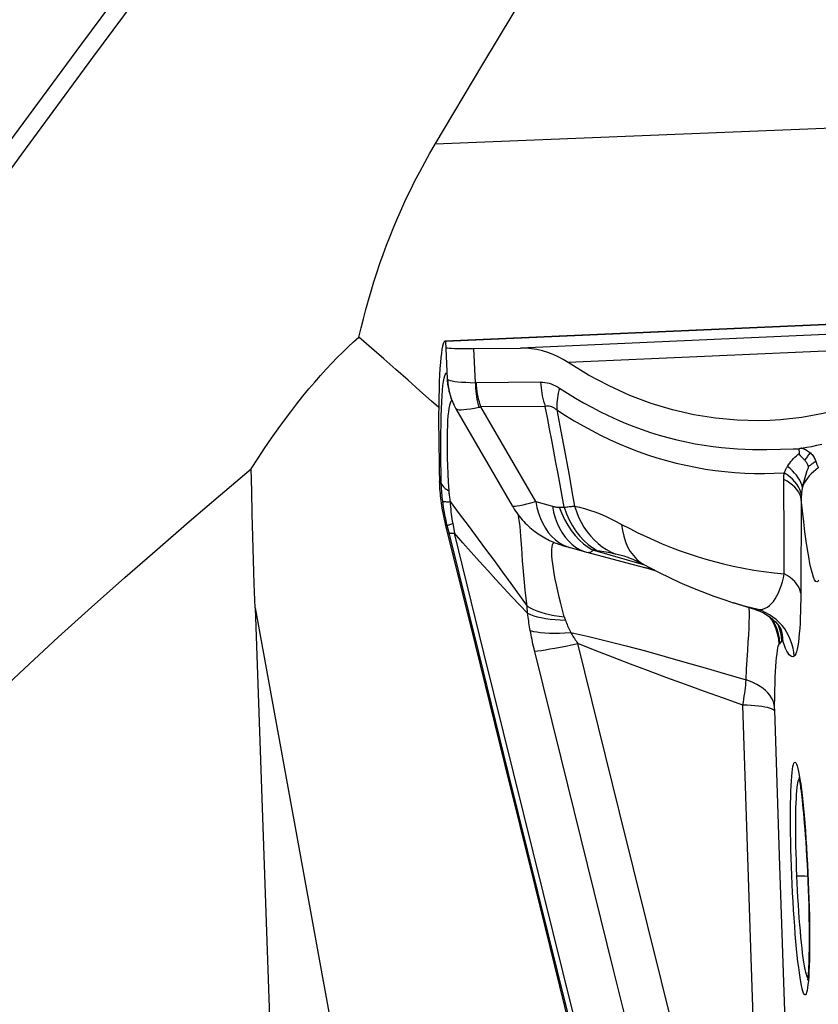
# Model space of a CAD drawing. Units: millimetres. Extents: x 0 to 594, y 0 to 420.
# Drawn here: x 229 to 233, y 135 to 139 of the extents above; entities that cross this region are included whole.
import ezdxf

# ---------------------------------------------------------------- set-up
doc = ezdxf.new("R2010")
doc.units = ezdxf.units.MM
doc.header["$LTSCALE"] = 32.67
doc.layers.add('607088417-000_CL', color=7, linetype='CONTINUOUS')
doc.layers.add('607088982-000_CL', color=7, linetype='CONTINUOUS')

msp = doc.modelspace()

# ---------------------------------------------------------------- linework, layer by layer
at = {"layer": '607088417-000_CL', "color": 7, "linetype": 'CONTINUOUS'}
for p, q in [((235.2998, 137.7769), (231.275, 137.6008)), ((231.276, 137.6007), (231.2751, 137.6008)), ((231.2765, 137.6005), (231.2767, 137.6002)), ((231.2767, 137.6002), (231.284, 137.4247)), ((231.2658, 137.5878), (231.2627, 137.5767)), ((231.409, 137.5663), (231.6256, 137.5683)), ((231.3251, 137.2847), (231.5878, 136.8309)), ((232.928, 137.0773), (232.9273, 137.0975)), ((231.4158, 136.1834), (231.2767, 136.7463)), ((231.9351, 136.615), (231.9426, 136.613)), ((231.9426, 136.613), (232.1223, 136.5659)), ((232.1288, 136.5903), (232.1285, 136.5904)), ((232.1223, 136.5659), (232.2114, 136.5424)), ((232.205, 136.5558), (232.2051, 136.5558)), ((232.7253, 136.3455), (232.6193, 136.379)), ((232.7252, 136.3456), (232.7427, 136.3392))]:
    msp.add_line(p, q, dxfattribs=at)
at = {"layer": '607088417-000_CL', "color": 9, "linetype": 'CONTINUOUS'}
for p, q in [((231.2765, 137.6005), (235.3015, 137.7766)), ((235.4152, 137.7341), (231.6256, 137.5683)), ((231.4157, 137.406), (231.409, 137.5663)), ((233.7016, 137.5816), (231.8482, 137.5004)), ((231.2697, 137.4274), (231.2725, 137.4388)), ((231.2788, 137.4509), (231.2822, 137.4517)), ((231.7203, 137.4086), (231.4204, 137.4058)), ((231.3011, 137.3192), (231.2977, 137.3111)), ((231.2977, 137.3111), (231.2947, 137.3002)), ((231.7417, 137.2958), (231.4417, 137.293)), ((231.6972, 136.8516), (231.4417, 137.293)), ((231.7964, 137.2789), (231.8147, 137.1807)), ((231.8147, 137.1807), (231.833, 137.0816)), ((232.7761, 137.095), (232.8392, 137.0963)), ((231.833, 137.0816), (231.8513, 136.9817)), ((231.2489, 136.9443), (231.2567, 136.9363)), ((231.2567, 136.9363), (231.2582, 136.9323)), ((232.937, 136.8626), (232.9348, 136.4233)), ((231.6972, 136.8516), (231.7752, 136.8299)), ((231.2767, 136.7463), (231.2846, 136.7394)), ((231.2931, 136.7054), (231.2846, 136.7394)), ((231.3099, 136.7482), (231.3178, 136.7044)), ((232.8573, 136.5142), (232.8569, 136.6628)), ((231.9691, 136.624), (231.9643, 136.6246)), ((232.1253, 136.5782), (231.9643, 136.6246)), ((231.974, 136.6233), (231.9691, 136.624)), ((231.9788, 136.6227), (231.974, 136.6233)), ((231.9837, 136.6219), (231.9788, 136.6227)), ((232.2072, 136.5546), (232.1253, 136.5782)), ((232.2018, 136.5449), (232.2241, 136.5382)), ((232.2498, 136.5322), (232.2114, 136.5424)), ((232.2241, 136.5382), (232.2582, 136.5279)), ((231.5811, 136.4683), (231.6574, 136.3624)), ((232.836, 136.2582), (232.8311, 136.2722)), ((232.8366, 136.259), (232.8327, 136.27)), ((232.089, 135.4005), (231.894, 136.1888)), ((232.8467, 136.201), (232.8461, 136.2001)), ((232.6792, 136.0183), (232.682, 136.0685)), ((232.7002, 134.8148), (232.664, 135.9013)), ((232.8113, 135.8778), (232.8353, 135.1511)), ((232.2843, 134.6118), (232.089, 135.4005)), ((232.8353, 135.1511), (232.8594, 134.4271)), ((232.7246, 134.0899), (232.7002, 134.8148)), ((232.5778, 133.4282), (232.2843, 134.6118)), ((232.967, 134.6288), (232.9698, 134.6364)), ((232.967, 134.6288), (232.9691, 134.6292))]:
    msp.add_line(p, q, dxfattribs=at)
at = {"layer": '607088417-000_CL', "color": 7, "linetype": 'CONTINUOUS'}
for points in [[(231.2751, 137.6008), (231.2724, 137.5997), (231.269, 137.5955), (231.2658, 137.5878)], [(231.2765, 137.6005), (231.2765, 137.6005), (231.2764, 137.6006), (231.2764, 137.6006), (231.2763, 137.6006), (231.2763, 137.6007), (231.2762, 137.6007), (231.2761, 137.6007), (231.276, 137.6007), (231.276, 137.6007)], [(231.2627, 137.5767), (231.2598, 137.5623), (231.2571, 137.5445), (231.2547, 137.5238), (231.2525, 137.5), (231.2505, 137.4732), (231.2488, 137.4436)], [(231.2779, 137.5707), (231.2797, 137.5696), (231.2848, 137.5686), (231.2932, 137.5678), (231.3049, 137.5671), (231.3199, 137.5666), (231.3378, 137.5662), (231.3586, 137.5661), (231.3823, 137.5661), (231.409, 137.5663)], [(231.8482, 137.5004), (231.8254, 137.5146), (231.802, 137.5271), (231.7781, 137.538), (231.7536, 137.5473), (231.7286, 137.555), (231.7033, 137.5609), (231.6778, 137.5651), (231.6519, 137.5676), (231.6256, 137.5683)], [(233.6059, 137.5169), (233.5157, 137.457), (233.4238, 137.404), (233.3302, 137.3581), (233.2346, 137.3192), (233.1373, 137.2874), (233.039, 137.2625), (232.9397, 137.2445), (232.8393, 137.2334), (232.7894, 137.2304)], [(232.7894, 137.2304), (232.7387, 137.229), (232.6378, 137.2315), (232.5367, 137.2407), (232.4359, 137.2569), (232.3356, 137.2799), (232.2357, 137.3099), (232.137, 137.3469), (232.0396, 137.391), (231.9434, 137.4422), (231.8482, 137.5004)], [(231.2488, 137.4436), (231.2474, 137.4112), (231.2462, 137.3759), (231.2453, 137.3377), (231.2447, 137.2968), (231.2443, 137.2531), (231.2443, 137.2062), (231.2446, 137.1566), (231.2452, 137.1053), (231.2461, 137.0528), (231.2474, 136.999), (231.2489, 136.9443)], [(231.284, 137.4247), (231.2842, 137.4202), (231.2847, 137.4129), (231.2854, 137.4058), (231.2862, 137.3988), (231.2872, 137.3918)], [(231.2872, 137.3918), (231.2883, 137.385), (231.2896, 137.3783), (231.291, 137.3716), (231.2925, 137.3652), (231.2942, 137.3588), (231.2959, 137.3525), (231.2978, 137.3465), (231.2997, 137.3405), (231.3018, 137.3347), (231.3039, 137.3291), (231.306, 137.3236), (231.3082, 137.3184), (231.3104, 137.3135), (231.3125, 137.3088), (231.3146, 137.3045), (231.3152, 137.3032)], [(231.3152, 137.3032), (231.3189, 137.296), (231.3234, 137.2878), (231.3251, 137.2847)], [(232.9341, 137.0995), (232.9331, 137.0992), (232.9324, 137.099), (232.9318, 137.0989), (232.9313, 137.0988), (232.931, 137.0988), (232.9307, 137.0988), (232.9304, 137.0988), (232.9302, 137.0988), (232.93, 137.0988), (232.9298, 137.0987), (232.9296, 137.0985), (232.9295, 137.0984), (232.9293, 137.0983), (232.9292, 137.0981), (232.929, 137.098), (232.9288, 137.098), (232.9286, 137.0981), (232.9283, 137.0981), (232.928, 137.0979), (232.9277, 137.0977), (232.9273, 137.0975)], [(232.9382, 137.1005), (232.9366, 137.1001), (232.9341, 137.0995)], [(232.9343, 137.0643), (232.932, 137.0672), (232.9309, 137.0687), (232.93, 137.0704), (232.9292, 137.0725), (232.9285, 137.0748), (232.928, 137.0773)], [(232.947, 137.0508), (232.9415, 137.0565), (232.9398, 137.0583), (232.9382, 137.0599), (232.9368, 137.0615), (232.9355, 137.063), (232.9343, 137.0643)], [(232.9531, 137.0444), (232.951, 137.0466), (232.949, 137.0487), (232.947, 137.0508)], [(232.971, 137.0151), (232.9694, 137.0188), (232.9678, 137.0224), (232.966, 137.0259), (232.9641, 137.0292), (232.9622, 137.0325), (232.9601, 137.0356), (232.9579, 137.0387), (232.9555, 137.0416), (232.9531, 137.0444)], [(231.2576, 136.8446), (231.256, 136.8557), (231.2547, 136.8668), (231.2534, 136.878), (231.2523, 136.8891), (231.2514, 136.9002), (231.2505, 136.9112), (231.2499, 136.9223), (231.2493, 136.9333), (231.2489, 136.9443)], [(231.2767, 136.7463), (231.2741, 136.7571), (231.2716, 136.768), (231.2692, 136.7788), (231.267, 136.7897), (231.2648, 136.8007), (231.2628, 136.8116), (231.261, 136.8226), (231.2592, 136.8336), (231.2576, 136.8446)], [(231.5878, 136.831), (231.5916, 136.8245), (231.5972, 136.8156), (231.6029, 136.8069), (231.6089, 136.7983), (231.6151, 136.7899), (231.6215, 136.7817), (231.628, 136.7737), (231.6348, 136.7659), (231.6417, 136.7583), (231.6487, 136.751), (231.6559, 136.7438), (231.6632, 136.737), (231.6706, 136.7303), (231.6781, 136.7239), (231.6857, 136.7178), (231.6933, 136.7119), (231.701, 136.7062), (231.7087, 136.7008), (231.7164, 136.6957), (231.7241, 136.6908), (231.7318, 136.6862), (231.7394, 136.6818), (231.747, 136.6777), (231.7545, 136.6738), (231.762, 136.6702), (231.7693, 136.6668), (231.7766, 136.6636), (231.7837, 136.6606), (231.7907, 136.6578), (231.7976, 136.6552), (231.8042, 136.6528), (231.8104, 136.6507), (231.8164, 136.6487), (231.8223, 136.6469), (231.828, 136.6451), (231.8339, 136.6434), (231.8402, 136.6415), (231.8471, 136.6395), (231.9351, 136.615)], [(232.1288, 136.5903), (232.1333, 136.5888), (232.1408, 136.5861), (232.1499, 136.5825), (232.1607, 136.5779), (232.1729, 136.5722), (232.1864, 136.5655), (232.2014, 136.5577), (232.205, 136.5557)], [(232.205, 136.5558), (232.2283, 136.5433), (232.2741, 136.5197), (232.3218, 136.4964), (232.3708, 136.4739), (232.421, 136.4521), (232.4734, 136.4308), (232.528, 136.4101), (232.5845, 136.3904), (232.6194, 136.379)], [(232.7427, 136.3392), (232.7603, 136.3311), (232.7771, 136.3214), (232.7926, 136.3107), (232.8057, 136.2998), (232.8166, 136.2892), (232.8255, 136.2793), (232.8324, 136.2705), (232.8374, 136.2632), (232.8408, 136.2577), (232.8432, 136.2535), (232.8444, 136.2511)], [(232.5331, 131.6781), (232.393, 132.2415), (232.253, 132.8048), (232.1132, 133.3681), (231.9735, 133.9313), (231.8338, 134.4944), (231.6944, 135.0575), (231.555, 135.6205), (231.4158, 136.1834)], [(232.9692, 135.0772), (232.9673, 135.1183), (232.9654, 135.1576), (232.9633, 135.1949), (232.9612, 135.23), (232.9591, 135.2629), (232.9569, 135.2937), (232.9548, 135.3224), (232.9526, 135.3491), (232.9505, 135.3738), (232.9485, 135.3967), (232.9464, 135.4178), (232.9445, 135.4371), (232.9426, 135.4549), (232.9407, 135.471), (232.9389, 135.4857), (232.9372, 135.499), (232.9356, 135.5109), (232.9341, 135.5216), (232.9327, 135.5311), (232.9313, 135.5394), (232.9301, 135.5465), (232.929, 135.5526), (232.928, 135.5576), (232.9272, 135.5615), (232.9267, 135.5637)], [(232.9675, 134.617), (232.9675, 134.6169), (232.9676, 134.6175), (232.9678, 134.6192), (232.9682, 134.6218), (232.9687, 134.6255), (232.9692, 134.6302), (232.9697, 134.6359), (232.9703, 134.6426), (232.9709, 134.6504), (232.9715, 134.6594), (232.9721, 134.6694), (232.9726, 134.6807), (232.9732, 134.6933), (232.9736, 134.7071), (232.9741, 134.7223), (232.9745, 134.739), (232.9748, 134.7572), (232.975, 134.777), (232.9751, 134.7985), (232.9751, 134.8217), (232.975, 134.8467), (232.9748, 134.8736), (232.9743, 134.9025), (232.9738, 134.9333), (232.973, 134.9662), (232.9719, 135.0013), (232.9707, 135.0384), (232.9692, 135.0772)]]:
    msp.add_lwpolyline(points, dxfattribs=at)
at = {"layer": '607088417-000_CL', "color": 9, "linetype": 'CONTINUOUS'}
for points in [[(231.2567, 136.9363), (231.2557, 136.9868), (231.255, 137.0357), (231.2546, 137.0827), (231.2546, 137.1277), (231.2548, 137.1705), (231.2553, 137.2111), (231.2561, 137.2492), (231.2572, 137.2847), (231.2586, 137.317), (231.2603, 137.346), (231.2623, 137.3717), (231.2645, 137.3938), (231.267, 137.4124), (231.2697, 137.4274)], [(231.2725, 137.4388), (231.2756, 137.4467), (231.2788, 137.4509)], [(231.284, 137.4247), (231.284, 137.4246), (231.2841, 137.4244), (231.2842, 137.4242), (231.2844, 137.424), (231.2846, 137.4237), (231.2848, 137.4234), (231.2851, 137.4231), (231.2854, 137.4227), (231.2858, 137.4223)], [(231.2858, 137.4223), (231.2867, 137.4064), (231.2885, 137.3905), (231.2911, 137.3747), (231.2946, 137.3591), (231.299, 137.3437), (231.3042, 137.3286), (231.3103, 137.3139), (231.3151, 137.3034)], [(231.2858, 137.4223), (231.2902, 137.4194), (231.2973, 137.4167), (231.307, 137.4144), (231.3192, 137.4125)], [(231.3192, 137.4125), (231.3339, 137.4108), (231.351, 137.4094), (231.3704, 137.4081), (231.392, 137.4069), (231.4157, 137.406)], [(231.4157, 137.406), (231.4158, 137.3927), (231.4163, 137.3795), (231.4172, 137.3664), (231.4186, 137.3533), (231.4204, 137.3404), (231.4226, 137.3277), (231.4253, 137.3151), (231.4283, 137.3028), (231.4318, 137.2907)], [(231.4157, 137.406), (231.4162, 137.406), (231.4167, 137.4059), (231.4173, 137.4059), (231.4178, 137.4059), (231.4183, 137.4058), (231.4188, 137.4058), (231.4193, 137.4058), (231.4198, 137.4058), (231.4204, 137.4058)], [(231.4417, 137.293), (231.4378, 137.3048), (231.4342, 137.3169), (231.431, 137.3292), (231.4282, 137.3417), (231.4258, 137.3543), (231.4238, 137.3671), (231.4223, 137.3799), (231.4211, 137.3928), (231.4204, 137.4058)], [(231.7203, 137.4086), (231.721, 137.3956), (231.7222, 137.3827), (231.7238, 137.3699), (231.7258, 137.3571), (231.7281, 137.3445), (231.7309, 137.332), (231.7341, 137.3198), (231.7377, 137.3077), (231.7417, 137.2958)], [(231.7203, 137.4086), (231.7302, 137.4084), (231.7402, 137.4074), (231.7501, 137.4057), (231.7599, 137.4034), (231.7698, 137.4003), (231.7795, 137.3965), (231.7891, 137.3921), (231.7985, 137.387), (231.8079, 137.3812)], [(231.8079, 137.3812), (231.8049, 137.3695), (231.8024, 137.3578), (231.8002, 137.3461), (231.7985, 137.3345), (231.7972, 137.323), (231.7963, 137.3117), (231.7959, 137.3006), (231.7959, 137.2896), (231.7964, 137.2789)], [(231.8079, 137.3812), (231.8453, 137.3572), (231.883, 137.3343), (231.9209, 137.3124), (231.9589, 137.2916), (231.9972, 137.2718), (232.0359, 137.253), (232.0753, 137.2351), (232.1151, 137.218), (232.1549, 137.2022), (232.194, 137.1878), (232.2331, 137.1745), (232.273, 137.1621), (232.3145, 137.1504), (232.3568, 137.1395), (232.3991, 137.1298), (232.4413, 137.1214), (232.4834, 137.1142), (232.5257, 137.1081)], [(231.3056, 137.3248), (231.3048, 137.3244), (231.3011, 137.3192)], [(231.2947, 137.3002), (231.292, 137.2865), (231.2897, 137.2702), (231.2878, 137.2512), (231.2862, 137.2297), (231.2849, 137.2058), (231.284, 137.1795), (231.2835, 137.151), (231.2834, 137.1205), (231.2836, 137.0882), (231.2842, 137.0542), (231.2853, 137.0185), (231.2869, 136.9812), (231.2889, 136.9423), (231.2914, 136.902)], [(231.4318, 137.2907), (231.4112, 137.2866), (231.3926, 137.2833), (231.3761, 137.2809), (231.3619, 137.2792), (231.3498, 137.2785), (231.3401, 137.2787), (231.3326, 137.2799), (231.3275, 137.2822), (231.3251, 137.2847)], [(231.4417, 137.293), (231.4406, 137.2927), (231.4395, 137.2924), (231.4384, 137.2921), (231.4373, 137.2919), (231.4362, 137.2916), (231.4351, 137.2913), (231.434, 137.2911), (231.4329, 137.2909), (231.4318, 137.2907)], [(231.7964, 137.2789), (231.7903, 137.2834), (231.7843, 137.2872), (231.7782, 137.2904), (231.7722, 137.2929), (231.7661, 137.2948), (231.7599, 137.2961), (231.7538, 137.2966), (231.7477, 137.2965), (231.7417, 137.2958)], [(231.8304, 136.8246), (231.8209, 136.8769), (231.8112, 136.9292), (231.8015, 136.9815), (231.7917, 137.0338), (231.7818, 137.0862), (231.7719, 137.1386), (231.7619, 137.1909), (231.7518, 137.2433), (231.7417, 137.2958)], [(231.7964, 137.2789), (231.8366, 137.2531), (231.8774, 137.2284), (231.9185, 137.2047), (231.9593, 137.1826), (232.0001, 137.1618), (232.0421, 137.1415), (232.0863, 137.1216), (232.1315, 137.1028), (232.1762, 137.0857), (232.2198, 137.0703), (232.2632, 137.0562), (232.3073, 137.0433), (232.3524, 137.0314), (232.398, 137.0207), (232.4437, 137.0113), (232.4893, 137.0032), (232.5349, 136.9965), (232.5806, 136.991), (232.6266, 136.9868), (232.6728, 136.9839), (232.7189, 136.9823), (232.7649, 136.9821), (232.8109, 136.9832), (232.8568, 136.9856)], [(232.5257, 137.1081), (232.5642, 137.1036), (232.6019, 137.1001), (232.6386, 137.0974), (232.6744, 137.0958), (232.7092, 137.0951), (232.7432, 137.0948), (232.7761, 137.095)], [(232.8392, 137.0963), (232.8988, 137.0971), (232.9273, 137.0975)], [(232.9382, 137.1005), (232.9621, 137.1046), (232.9857, 137.109), (233.0091, 137.1139), (233.0323, 137.1193)], [(232.9397, 137.1008), (232.944, 137.0995), (232.9483, 137.0979), (232.9527, 137.0961), (232.9572, 137.0939), (232.9617, 137.0915), (232.9662, 137.0887), (232.9706, 137.0857), (232.975, 137.0825), (232.9793, 137.0789)], [(232.8727, 137.0153), (232.8778, 137.023), (232.8832, 137.0305), (232.8889, 137.0378), (232.8948, 137.0449), (232.9011, 137.0519), (232.9075, 137.0587), (232.9142, 137.0651), (232.921, 137.0713), (232.928, 137.0773)], [(232.9793, 137.0789), (232.976, 137.0751), (232.9728, 137.0712), (232.9697, 137.0674), (232.9666, 137.0636), (232.9637, 137.0597), (232.9609, 137.0559), (232.9582, 137.052), (232.9556, 137.0482), (232.9531, 137.0444)], [(232.9793, 137.0789), (232.9835, 137.0748), (232.9873, 137.0706), (232.9908, 137.0663), (232.994, 137.0619), (232.9968, 137.0573), (232.9993, 137.0527), (233.0016, 137.0479), (233.0035, 137.0429), (233.0052, 137.0379)], [(232.8568, 136.9856), (232.8582, 136.9889), (232.8598, 136.9921), (232.8614, 136.9954), (232.8631, 136.9987), (232.8649, 137.002), (232.8667, 137.0054), (232.8686, 137.0087), (232.8706, 137.012), (232.8727, 137.0153)], [(232.9419, 136.9177), (232.9391, 136.929), (232.9349, 136.9403), (232.9295, 136.9516), (232.9229, 136.9628), (232.915, 136.9739), (232.906, 136.9847), (232.8959, 136.9953), (232.8848, 137.0055), (232.8727, 137.0153)], [(232.971, 137.0151), (232.9671, 137.0049), (232.9633, 136.9946), (232.9597, 136.9841), (232.9562, 136.9734), (232.9528, 136.9626), (232.9497, 136.9515), (232.9468, 136.9404), (232.9442, 136.9291), (232.9419, 136.9177)], [(233.0164, 137.0091), (233.0045, 137.0001), (232.9935, 136.9908), (232.9833, 136.9811), (232.974, 136.9711), (232.9656, 136.9608), (232.9582, 136.9503), (232.9517, 136.9396), (232.9463, 136.9287), (232.9419, 136.9177)], [(233.0052, 137.0379), (233.0009, 137.0355), (232.9968, 137.033), (232.9928, 137.0306), (232.9889, 137.028), (232.9851, 137.0255), (232.9814, 137.0229), (232.9778, 137.0203), (232.9743, 137.0177), (232.971, 137.0151)], [(233.0052, 137.0379), (233.0062, 137.0345), (233.0073, 137.0312), (233.0085, 137.0279), (233.0097, 137.0246), (233.0109, 137.0214), (233.0122, 137.0182), (233.0136, 137.0151), (233.015, 137.0121), (233.0164, 137.0091)], [(231.8513, 136.9817), (231.8695, 136.8809), (231.8786, 136.8303)], [(232.8569, 136.6628), (232.8556, 136.9578), (232.8556, 136.9614), (232.8556, 136.9649), (232.8557, 136.9684), (232.8559, 136.9718), (232.856, 136.9753), (232.8563, 136.9787), (232.8565, 136.9822), (232.8568, 136.9856)], [(232.937, 136.8626), (232.9344, 136.8742), (232.9301, 136.8856), (232.9241, 136.8968), (232.9164, 136.9076), (232.9071, 136.9181), (232.8963, 136.928), (232.8841, 136.9374), (232.8704, 136.9462), (232.8556, 136.9543)], [(232.9375, 136.8833), (232.9347, 136.8958), (232.9303, 136.9082), (232.9242, 136.9204), (232.9165, 136.9324), (232.9073, 136.9441), (232.8967, 136.9553), (232.8846, 136.966), (232.8713, 136.9761), (232.8568, 136.9856)], [(231.2632, 136.853), (231.262, 136.8625), (231.261, 136.8719), (231.26, 136.8813), (231.2592, 136.8906), (231.2585, 136.8999), (231.2579, 136.9091), (231.2574, 136.9182), (231.257, 136.9273), (231.2567, 136.9363)], [(231.2582, 136.9323), (231.2603, 136.9283), (231.263, 136.9244), (231.2663, 136.9205), (231.2702, 136.9166), (231.2747, 136.9128), (231.2797, 136.9091), (231.2852, 136.9055), (231.2913, 136.902)], [(232.9419, 136.9177), (232.9412, 136.9138), (232.9406, 136.91), (232.94, 136.9061), (232.9394, 136.9023), (232.9389, 136.8984), (232.9385, 136.8946), (232.9381, 136.8908), (232.9378, 136.8871), (232.9375, 136.8833)], [(231.2914, 136.902), (231.2918, 136.8965), (231.2923, 136.8909), (231.2928, 136.8853), (231.2935, 136.8796), (231.2942, 136.8739), (231.295, 136.8682), (231.2959, 136.8625), (231.2969, 136.8567), (231.2979, 136.8509)], [(232.9375, 136.8833), (232.9373, 136.8811), (232.9372, 136.8789), (232.9371, 136.8767), (232.937, 136.8744), (232.937, 136.8721), (232.9369, 136.8697), (232.9369, 136.8674), (232.9369, 136.865), (232.937, 136.8626)], [(233.0181, 136.4849), (233.0137, 136.4782), (233.0091, 136.4762), (233.0044, 136.4789), (232.9993, 136.4862), (232.9941, 136.4982), (232.9887, 136.5149), (232.9832, 136.5362), (232.9775, 136.5622), (232.9718, 136.5926), (232.966, 136.6275), (232.9602, 136.6667), (232.9543, 136.7099), (232.9485, 136.7568), (232.9427, 136.8077), (232.937, 136.8626)], [(231.2846, 136.7394), (231.2816, 136.7516), (231.2788, 136.7639), (231.2761, 136.7763), (231.2735, 136.7887), (231.2712, 136.8014), (231.2689, 136.8141), (231.2668, 136.8269), (231.2649, 136.8399), (231.2632, 136.853)], [(231.2632, 136.853), (231.2646, 136.8524), (231.2666, 136.8519), (231.2693, 136.8515), (231.2725, 136.8512), (231.2764, 136.851), (231.2809, 136.8508), (231.286, 136.8508), (231.2917, 136.8508), (231.2979, 136.8509)], [(231.2979, 136.8509), (231.2986, 136.839), (231.2995, 136.8273), (231.3006, 136.8156), (231.3018, 136.8041), (231.3031, 136.7927), (231.3046, 136.7814), (231.3062, 136.7702), (231.308, 136.7592), (231.3099, 136.7482)], [(231.2979, 136.8509), (231.3401, 136.7948), (231.3817, 136.7392)], [(231.5878, 136.831), (231.5895, 136.8299), (231.594, 136.8294), (231.6011, 136.8298), (231.6109, 136.8311), (231.6234, 136.8334), (231.6383, 136.8366), (231.6556, 136.8408), (231.6753, 136.8458), (231.6972, 136.8516)], [(231.6972, 136.8516), (231.703, 136.8239), (231.7104, 136.7974), (231.7195, 136.7723), (231.7302, 136.7489), (231.7424, 136.7272), (231.7561, 136.7074), (231.7711, 136.6897), (231.7874, 136.6741), (231.8048, 136.6608), (231.8232, 136.6499), (231.8425, 136.6414), (231.8554, 136.6372)], [(231.7752, 136.8299), (231.781, 136.8022), (231.7886, 136.7757), (231.7977, 136.7507), (231.8085, 136.7272), (231.8208, 136.7055), (231.8345, 136.6857), (231.8496, 136.668), (231.8659, 136.6524), (231.8833, 136.6391)], [(231.7752, 136.8299), (231.7791, 136.8289), (231.7829, 136.828), (231.7866, 136.8272), (231.7903, 136.8265), (231.7938, 136.8259), (231.7973, 136.8255), (231.8007, 136.8252), (231.8039, 136.825), (231.8071, 136.825)], [(231.8071, 136.825), (231.8185, 136.7956), (231.8317, 136.7676), (231.8466, 136.7411), (231.863, 136.7164), (231.8809, 136.6936), (231.9001, 136.6728), (231.9205, 136.6544), (231.942, 136.6382), (231.9643, 136.6246)], [(231.8071, 136.825), (231.8097, 136.825), (231.8122, 136.825), (231.8148, 136.825), (231.8174, 136.8249), (231.82, 136.8249), (231.8226, 136.8248), (231.8252, 136.8248), (231.8278, 136.8247), (231.8304, 136.8246)], [(231.8304, 136.8246), (231.8363, 136.8255), (231.842, 136.8263), (231.8475, 136.8271), (231.853, 136.8278), (231.8584, 136.8285), (231.8636, 136.829), (231.8687, 136.8295), (231.8737, 136.8299), (231.8786, 136.8303)], [(231.8304, 136.8246), (231.8414, 136.7945), (231.8541, 136.7658), (231.8687, 136.7388), (231.8849, 136.7136), (231.9027, 136.6905), (231.9218, 136.6696), (231.9422, 136.651), (231.9637, 136.635), (231.9862, 136.6216)], [(231.8786, 136.8303), (231.8872, 136.8042), (231.8974, 136.7791), (231.9091, 136.755), (231.9223, 136.7322), (231.9369, 136.7106), (231.9529, 136.6906), (231.97, 136.6721), (231.9883, 136.6552), (232.0076, 136.6401), (232.0279, 136.6268), (232.0489, 136.6155), (232.0707, 136.6061)], [(231.8786, 136.8303), (231.9015, 136.8253), (231.9248, 136.8192), (231.9486, 136.8118), (231.9729, 136.8032), (231.9974, 136.7934), (232.0223, 136.7827), (232.0475, 136.771), (232.0728, 136.7584), (232.0983, 136.7448)], [(231.6281, 136.6885), (231.6263, 136.7125), (231.6242, 136.7348), (231.6218, 136.7552), (231.6192, 136.7731), (231.6163, 136.7883)], [(231.2846, 136.7394), (231.2855, 136.7399), (231.2869, 136.7406), (231.2888, 136.7413), (231.2911, 136.7422), (231.2939, 136.7432), (231.2972, 136.7443), (231.301, 136.7455), (231.3052, 136.7468), (231.3099, 136.7482)], [(231.3817, 136.7392), (231.4632, 136.6295), (231.503, 136.5757), (231.5423, 136.522), (231.5811, 136.4683)], [(232.0983, 136.7448), (232.1361, 136.7249), (232.1741, 136.7058), (232.2122, 136.6877), (232.2499, 136.6707), (232.2875, 136.6546), (232.3261, 136.639), (232.3668, 136.6236), (232.409, 136.6086), (232.451, 136.5948), (232.4914, 136.5825), (232.5315, 136.5713), (232.5738, 136.5605), (232.6195, 136.55), (232.6673, 136.5402), (232.7152, 136.5318), (232.7625, 136.5247), (232.8099, 136.5188), (232.8573, 136.5142)], [(232.0983, 136.7447), (232.1021, 136.7163), (232.108, 136.6893), (232.1162, 136.6638), (232.1265, 136.6401), (232.1388, 136.6183), (232.1531, 136.5988)], [(232.5401, 131.6755), (232.401, 132.2347), (232.2621, 132.7937), (232.1233, 133.3527), (231.9846, 133.9117), (231.8461, 134.4705), (231.7076, 135.0294), (231.5693, 135.5881), (231.4311, 136.1468), (231.2931, 136.7054)], [(231.2931, 136.7054), (231.2942, 136.7048), (231.2957, 136.7044), (231.2976, 136.7041), (231.3, 136.7039), (231.3027, 136.7038), (231.3059, 136.7038), (231.3095, 136.7039), (231.3134, 136.7041), (231.3178, 136.7044)], [(232.5622, 131.6854), (232.426, 132.2329), (232.287, 132.7922), (232.1482, 133.3513), (232.0094, 133.9104), (231.8708, 134.4694), (231.7324, 135.0283), (231.594, 135.5871), (231.4558, 136.1458), (231.3177, 136.7044)], [(231.6593, 136.3295), (231.6229, 136.3675), (231.5861, 136.4065), (231.5489, 136.4464), (231.5113, 136.4873), (231.4733, 136.5292), (231.435, 136.5719), (231.3963, 136.6153), (231.3572, 136.6594), (231.3177, 136.7044)], [(231.6574, 136.3624), (231.6523, 136.4007), (231.6481, 136.4375), (231.6445, 136.4731), (231.6414, 136.5077), (231.6386, 136.5415), (231.636, 136.574), (231.6338, 136.605), (231.6319, 136.6343), (231.6281, 136.6885)], [(231.8308, 136.3128), (231.8221, 136.3445), (231.8141, 136.3754), (231.8068, 136.4055), (231.8001, 136.4346), (231.794, 136.4627), (231.7886, 136.4895), (231.7839, 136.5148), (231.7798, 136.5383), (231.7766, 136.5602), (231.7743, 136.5801), (231.7728, 136.598), (231.7721, 136.614), (231.7725, 136.6282), (231.774, 136.6402), (231.7763, 136.6495), (231.7794, 136.6564), (231.7829, 136.6609)], [(231.8833, 136.6391), (231.9017, 136.6281), (231.921, 136.6196), (231.9351, 136.615)], [(231.9643, 136.6246), (231.9618, 136.6214), (231.9592, 136.6188), (231.9566, 136.6166), (231.9541, 136.6148), (231.9515, 136.6136), (231.9489, 136.6128), (231.9463, 136.6125), (231.9437, 136.6128), (231.9426, 136.613)], [(232.0707, 136.6061), (232.062, 136.608), (232.0531, 136.6099), (232.044, 136.6117), (232.0348, 136.6134), (232.0254, 136.6151), (232.0158, 136.6168), (232.0061, 136.6184), (231.9962, 136.62), (231.9837, 136.6219)], [(232.1285, 136.5904), (232.1106, 136.5958), (232.0903, 136.6013), (232.0707, 136.6061)], [(232.1531, 136.5988), (232.1693, 136.5816), (232.1872, 136.567), (232.205, 136.5558)], [(232.7353, 136.3472), (232.747, 136.3474), (232.7582, 136.3495), (232.7689, 136.3533), (232.7791, 136.3588), (232.7887, 136.3659), (232.7979, 136.3747), (232.8069, 136.3852), (232.8155, 136.3972), (232.8235, 136.4107), (232.8308, 136.4256), (232.8376, 136.4416), (232.8436, 136.4586), (232.8489, 136.4764), (232.8534, 136.495), (232.8573, 136.5142)], [(232.9348, 136.4233), (232.9323, 136.4347), (232.9282, 136.4459), (232.9225, 136.457), (232.9152, 136.4677), (232.9064, 136.4781), (232.8961, 136.488), (232.8844, 136.4973), (232.8715, 136.5061), (232.8573, 136.5142)], [(232.9348, 136.4233), (232.9345, 136.3935), (232.934, 136.3646), (232.9333, 136.3367), (232.9322, 136.3097), (232.931, 136.2835), (232.9295, 136.259), (232.9277, 136.2361), (232.9256, 136.2147), (232.9233, 136.1954), (232.9207, 136.178), (232.9177, 136.1627), (232.9145, 136.1501), (232.9111, 136.1403), (232.9073, 136.1332), (232.9033, 136.1289)], [(231.6593, 136.3295), (231.659, 136.3332), (231.6587, 136.3368), (231.6585, 136.3405), (231.6583, 136.3441), (231.658, 136.3478), (231.6579, 136.3514), (231.6577, 136.3551), (231.6576, 136.3587), (231.6575, 136.3624)], [(231.6575, 136.3624), (231.671, 136.3548), (231.6862, 136.3477), (231.7029, 136.341), (231.7211, 136.3349), (231.7407, 136.3292), (231.7616, 136.3242), (231.7836, 136.3198), (231.8068, 136.316), (231.8308, 136.3128)], [(232.7353, 136.3471), (232.6771, 136.3619), (232.62, 136.3788)], [(232.682, 136.0685), (232.6873, 136.1572), (232.6896, 136.1954), (232.6914, 136.2298), (232.693, 136.2608), (232.6942, 136.2886), (232.6951, 136.3131), (232.6951, 136.3344), (232.6942, 136.3525), (232.6939, 136.3555)], [(231.672, 136.2487), (231.6704, 136.2577), (231.6689, 136.2667), (231.6674, 136.2758), (231.6659, 136.2848), (231.6645, 136.2938), (231.6631, 136.3027), (231.6618, 136.3117), (231.6605, 136.3206), (231.6593, 136.3295)], [(231.6593, 136.3295), (231.6727, 136.3237), (231.6879, 136.3184), (231.7048, 136.3136), (231.7235, 136.3094), (231.7437, 136.3057), (231.7652, 136.3027), (231.7878, 136.3003), (231.8114, 136.2986), (231.8359, 136.2976)], [(231.8308, 136.3128), (231.8313, 136.3111), (231.8319, 136.3094), (231.8324, 136.3077), (231.8329, 136.306), (231.8335, 136.3043), (231.8341, 136.3027), (231.8347, 136.301), (231.8353, 136.2993), (231.8359, 136.2976)], [(232.7253, 136.3455), (232.7278, 136.3451), (232.7302, 136.3452), (232.7327, 136.3459), (232.7353, 136.3471)], [(232.9033, 136.1289), (232.9016, 136.1482), (232.8984, 136.1674), (232.8936, 136.1864), (232.8872, 136.2049), (232.8794, 136.2228), (232.8701, 136.2401), (232.8594, 136.2565), (232.8475, 136.2721), (232.8343, 136.2866), (232.82, 136.3), (232.8046, 136.3122), (232.7884, 136.323), (232.7713, 136.3325), (232.7536, 136.3406), (232.7353, 136.3471)], [(232.8105, 136.2784), (232.7991, 136.2996), (232.7907, 136.312)], [(231.8359, 136.2976), (231.8384, 136.291), (231.841, 136.2845), (231.8436, 136.278), (231.8463, 136.2716), (231.8491, 136.2652), (231.8519, 136.2588), (231.8547, 136.2525), (231.8577, 136.2462), (231.8606, 136.2399)], [(232.8149, 136.2776), (232.8041, 136.2982), (232.8, 136.3046)], [(232.8336, 136.1858), (232.8314, 136.2096), (232.8267, 136.2332), (232.8198, 136.2561), (232.8105, 136.2784)], [(232.8303, 136.234), (232.8237, 136.2562), (232.8149, 136.2776)], [(231.8157, 135.6549), (231.6897, 136.1643), (231.6871, 136.1754), (231.6846, 136.1863), (231.6823, 136.1969), (231.68, 136.2074), (231.6779, 136.2177), (231.6758, 136.2281), (231.6739, 136.2384), (231.672, 136.2487)], [(231.672, 136.2487), (231.6862, 136.2453), (231.7022, 136.2424), (231.7202, 136.2402), (231.7399, 136.2386), (231.7613, 136.2376), (231.7842, 136.2372), (231.8085, 136.2375), (231.834, 136.2384), (231.8606, 136.2399)], [(231.8606, 136.2399), (231.864, 136.2344), (231.8674, 136.2288), (231.8708, 136.2232), (231.8743, 136.2177), (231.8779, 136.2121), (231.8817, 136.2065), (231.8856, 136.2007), (231.8897, 136.1948), (231.894, 136.1888)], [(231.8606, 136.2399), (231.9455, 136.2207), (232.032, 136.2001), (232.1202, 136.178), (232.21, 136.154), (232.3012, 136.1284), (232.3937, 136.1019), (232.4876, 136.0749), (232.5827, 136.047), (232.6792, 136.0183)], [(232.837, 136.1885), (232.8348, 136.2114), (232.8303, 136.234)], [(232.8461, 136.2001), (232.8443, 136.2197), (232.8409, 136.2391), (232.836, 136.2582)], [(232.8467, 136.201), (232.845, 136.2206), (232.8416, 136.2399), (232.8366, 136.259)], [(232.8528, 136.1948), (232.8515, 136.2137), (232.8486, 136.2325), (232.8442, 136.2509), (232.8442, 136.251)], [(231.6925, 136.153), (231.7069, 136.1545), (231.7236, 136.1567), (231.7424, 136.1596), (231.7634, 136.163), (231.7863, 136.1671), (231.811, 136.1717), (231.8373, 136.1769), (231.865, 136.1826), (231.894, 136.1888)], [(232.664, 135.9013), (232.5739, 135.9332), (232.4848, 135.965), (232.3968, 135.9969), (232.3097, 136.0287), (232.2237, 136.0606), (232.1391, 136.0925), (232.056, 136.1245), (231.9743, 136.1566), (231.894, 136.1888)], [(232.8336, 136.1858), (232.8319, 136.185), (232.8301, 136.1816), (232.8282, 136.1755), (232.8262, 136.1667), (232.8242, 136.1553), (232.8222, 136.1411), (232.8203, 136.124), (232.8185, 136.104), (232.8169, 136.0818), (232.8155, 136.0577), (232.8142, 136.0313), (232.8132, 136.0024), (232.8123, 135.9706), (232.8116, 135.9363), (232.8111, 135.8993)], [(232.837, 136.1885), (232.8367, 136.188), (232.8363, 136.1875), (232.8359, 136.1872), (232.8356, 136.1868), (232.8352, 136.1865), (232.8348, 136.1863), (232.8344, 136.1861), (232.834, 136.1859), (232.8336, 136.1858)], [(232.8461, 136.2001), (232.8451, 136.1989), (232.8441, 136.1976), (232.8431, 136.1964), (232.8421, 136.1951), (232.8411, 136.1938), (232.8401, 136.1925), (232.8391, 136.1911), (232.8381, 136.1898), (232.837, 136.1885)], [(232.8521, 136.1969), (232.8514, 136.1986), (232.8507, 136.2), (232.85, 136.2011), (232.8493, 136.2018), (232.8486, 136.2021), (232.848, 136.2021), (232.8474, 136.2017), (232.8467, 136.201)], [(232.9033, 136.1289), (232.8976, 136.1269), (232.892, 136.1274), (232.8863, 136.1303), (232.8806, 136.1357), (232.875, 136.1435), (232.8693, 136.1534), (232.8638, 136.1652), (232.8583, 136.179), (232.8521, 136.1969)], [(232.664, 135.9013), (232.6666, 135.9153), (232.669, 135.9291), (232.6711, 135.9427), (232.673, 135.9561), (232.6747, 135.9692), (232.6762, 135.982), (232.6774, 135.9944), (232.6784, 136.0065), (232.6792, 136.0183)], [(232.8111, 135.8993), (232.8085, 135.9116), (232.8043, 135.9238), (232.7983, 135.9357), (232.7907, 135.9473), (232.7814, 135.9584), (232.7707, 135.9691), (232.7584, 135.9792), (232.7449, 135.9886), (232.73, 135.9973), (232.714, 136.0051), (232.697, 136.0121), (232.6792, 136.0183)], [(232.8114, 135.8747), (232.8088, 135.878), (232.8041, 135.8811), (232.7975, 135.8842), (232.789, 135.887), (232.7786, 135.8897), (232.7665, 135.8921), (232.7527, 135.8944), (232.7374, 135.8963), (232.7207, 135.898), (232.7028, 135.8994), (232.6839, 135.9005), (232.664, 135.9013)], [(232.8111, 135.8993), (232.8111, 135.8969), (232.8111, 135.8945), (232.8111, 135.8919), (232.8111, 135.8893), (232.8111, 135.8865), (232.8112, 135.8837), (232.8113, 135.8778)], [(232.7474, 131.8995), (232.681, 132.1664), (232.5571, 132.6649), (232.4333, 133.1633), (232.3096, 133.6617), (232.186, 134.1601), (232.0625, 134.6584), (231.939, 135.1567), (231.8157, 135.6549)], [(232.8926, 135.1057), (232.891, 135.1468), (232.8896, 135.1872), (232.8885, 135.2267), (232.8876, 135.2656), (232.887, 135.3037), (232.8866, 135.3404), (232.8864, 135.3756), (232.8865, 135.4094), (232.8869, 135.4413), (232.8875, 135.4711), (232.8883, 135.4991), (232.8894, 135.5246), (232.8907, 135.5477), (232.8922, 135.5685), (232.894, 135.5865), (232.8959, 135.6017), (232.8981, 135.6142), (232.9004, 135.6237), (232.9029, 135.6302), (232.9056, 135.6337), (232.9085, 135.6342)], [(232.9085, 135.6342), (232.9115, 135.6315), (232.9145, 135.6259), (232.9177, 135.6173), (232.9209, 135.6057), (232.9242, 135.5911), (232.9275, 135.5739), (232.9308, 135.5541), (232.9342, 135.5315)], [(232.9178, 135.5282), (232.9162, 135.5159), (232.9147, 135.5012), (232.9134, 135.4843), (232.9123, 135.4653), (232.9114, 135.4441), (232.9106, 135.4209), (232.9101, 135.3957), (232.9097, 135.3686), (232.9096, 135.3398), (232.9097, 135.3093), (232.91, 135.2774), (232.9105, 135.2443), (232.9113, 135.2102), (232.9123, 135.1754), (232.9135, 135.14), (232.9149, 135.1043)], [(232.9284, 135.5551), (232.926, 135.5547), (232.9237, 135.5517), (232.9216, 135.5462), (232.9196, 135.5383), (232.9178, 135.5282)], [(232.9342, 135.5315), (232.9375, 135.5066), (232.9407, 135.4795), (232.944, 135.45), (232.9471, 135.4187), (232.9502, 135.3856), (232.9531, 135.3506), (232.956, 135.3144), (232.9587, 135.2769), (232.9612, 135.2381), (232.9636, 135.1986), (232.9658, 135.1587), (232.9678, 135.1181), (232.9697, 135.0769)], [(232.9538, 134.5483), (232.9508, 134.551), (232.9477, 134.5567), (232.9446, 134.5652), (232.9414, 134.5769), (232.9381, 134.5914), (232.9347, 134.6086), (232.9314, 134.6285), (232.9281, 134.651), (232.9248, 134.6759), (232.9215, 134.703), (232.9183, 134.7325), (232.9151, 134.7638), (232.9121, 134.7969), (232.9091, 134.8319), (232.9063, 134.8681), (232.9036, 134.9056), (232.901, 134.9444), (232.8986, 134.9839), (232.8964, 135.0238), (232.8944, 135.0644), (232.8926, 135.1057)], [(232.9149, 135.1043), (232.9164, 135.0699), (232.9181, 135.0358), (232.9199, 135.0022), (232.9219, 134.9692), (232.924, 134.9371), (232.9262, 134.9057), (232.9286, 134.8754), (232.931, 134.8463), (232.9336, 134.8182), (232.9362, 134.7914), (232.9389, 134.7661), (232.9417, 134.7424), (232.9446, 134.7204), (232.9475, 134.7004), (232.9504, 134.6827), (232.9533, 134.6673), (232.9562, 134.6544), (232.959, 134.644)], [(232.9149, 135.1043), (232.9351, 135.1039), (232.9534, 135.1034), (232.968, 135.1029)], [(232.9697, 135.0769), (232.9713, 135.0357), (232.9726, 134.9953), (232.9737, 134.9558), (232.9746, 134.9169), (232.9753, 134.8788), (232.9757, 134.8422), (232.9758, 134.8069), (232.9757, 134.7731), (232.9754, 134.7413), (232.9748, 134.7114), (232.9739, 134.6834), (232.9729, 134.6579), (232.9716, 134.6348)], [(232.9716, 134.6348), (232.97, 134.614), (232.9683, 134.596), (232.9663, 134.5808), (232.9641, 134.5683), (232.9618, 134.5588), (232.9593, 134.5523), (232.9566, 134.5488), (232.9538, 134.5483)], [(232.959, 134.644), (232.9617, 134.6363), (232.9644, 134.6312), (232.967, 134.6288)]]:
    msp.add_lwpolyline(points, dxfattribs=at)
at = {"layer": '607088982-000_CL', "color": 9, "linetype": 'CONTINUOUS'}
for p, q in [((238.3718, 138.8053), (231.2286, 138.5205)), ((230.3872, 136.3548), (231.9975, 127.5448))]:
    msp.add_line(p, q, dxfattribs=at)
at = {"layer": '607088982-000_CL', "color": 7, "linetype": 'CONTINUOUS'}
msp.add_line((230.3872, 136.3548), (230.6605, 128.5553), dxfattribs=at)
at = {"layer": '607088982-000_CL', "color": 9, "linetype": 'CONTINUOUS'}
for points in [[(229.243, 138.5318), (229.5743, 138.983), (229.9081, 139.4342)], [(228.9698, 138.022), (229.2989, 138.4732), (229.6307, 138.9244), (229.965, 139.3756)]]:
    msp.add_lwpolyline(points, dxfattribs=at)
at = {"layer": '607088982-000_CL', "color": 7, "linetype": 'CONTINUOUS'}
for points in [[(231.2286, 138.5205), (231.4506, 138.8931), (231.6659, 139.2515)], [(230.8719, 137.6184), (230.8821, 137.6619), (230.8929, 137.7052), (230.9042, 137.7483), (230.9161, 137.7913), (230.9286, 137.8341), (230.9417, 137.8769), (230.9555, 137.9198), (230.9699, 137.9626), (230.9851, 138.0054), (231.001, 138.0483), (231.0176, 138.0912), (231.035, 138.1341), (231.0531, 138.1769), (231.072, 138.2198), (231.0918, 138.2627), (231.1124, 138.3056), (231.1338, 138.3486), (231.1561, 138.3915), (231.1794, 138.4345), (231.2036, 138.4775), (231.2286, 138.5205)], [(230.3697, 137.0034), (230.4018, 137.0536), (230.4334, 137.1015), (230.4644, 137.1472), (230.4947, 137.1905), (230.5244, 137.2316), (230.5536, 137.2707), (230.5823, 137.308), (230.6105, 137.3433), (230.6382, 137.3771), (230.6655, 137.4092), (230.6923, 137.4398), (230.7189, 137.469), (230.7451, 137.4969), (230.771, 137.5235), (230.7967, 137.549), (230.822, 137.5733), (230.8471, 137.5965), (230.8719, 137.6184)], [(231.2446, 137.2907), (231.2113, 137.3206), (231.1569, 137.3691), (231.1014, 137.4183), (231.0451, 137.4679), (230.9881, 137.5178), (230.9304, 137.5679), (230.8719, 137.6184)], [(229.1523, 135.9235), (229.3108, 136.0724), (229.4681, 136.2176), (229.6242, 136.3589), (229.7791, 136.4964), (229.9312, 136.6297), (230.0801, 136.7586), (230.2263, 136.8831), (230.3697, 137.0034)], [(230.3872, 136.3548), (230.3834, 136.4671), (230.38, 136.5777), (230.3769, 136.6866), (230.3741, 136.7939), (230.3717, 136.8995), (230.3697, 137.0034)]]:
    msp.add_lwpolyline(points, dxfattribs=at)

doc.saveas('drawing.dxf')
